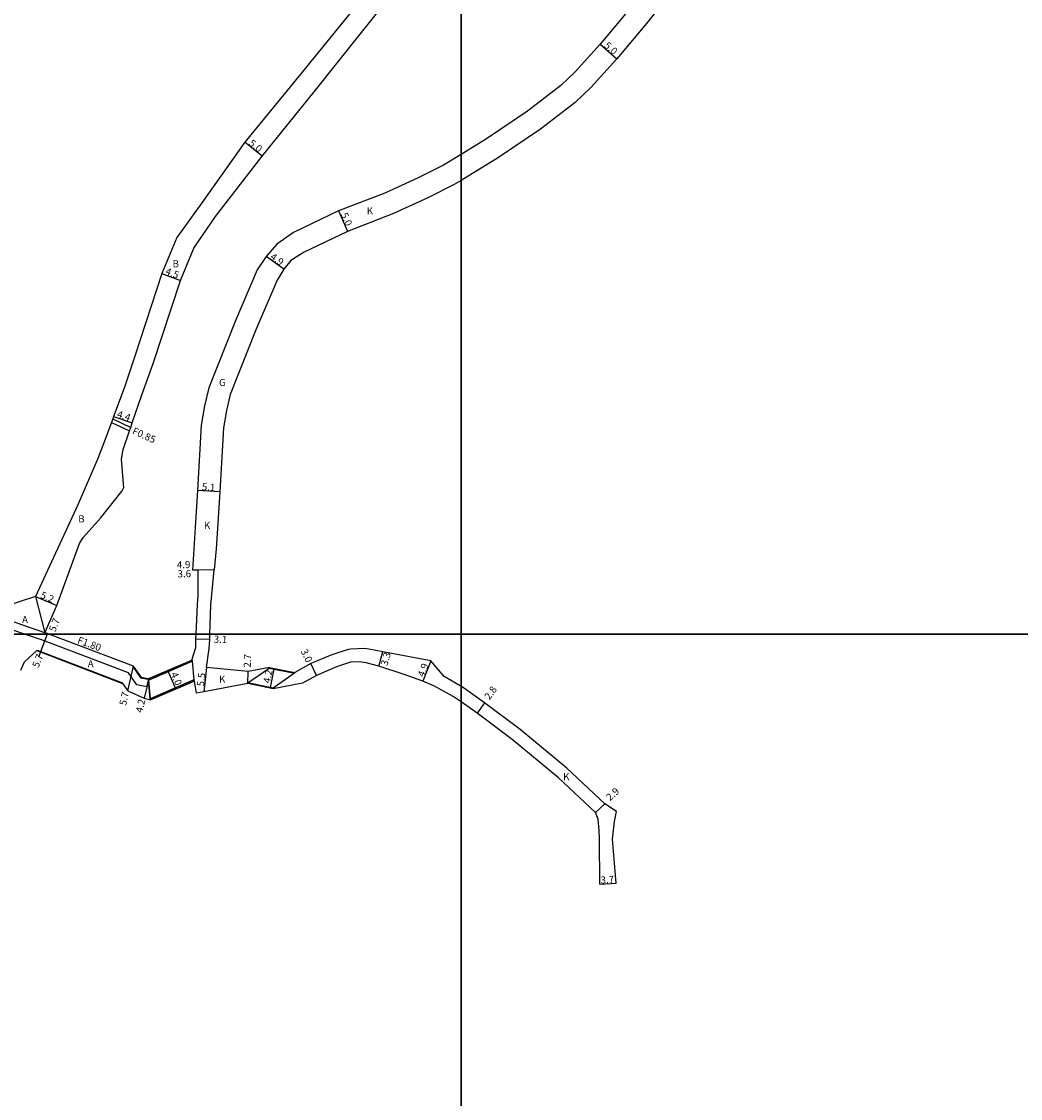
# Model space of a CAD drawing. Units: metres. Extents: x -20000 to -17600, y -108000 to -105000.
# Drawn here: x -18499 to -18274, y -106304 to -106062 of the extents above; entities that cross this region are included whole.
import ezdxf

# ---------------------------------------------------------------- set-up
doc = ezdxf.new("R2010")
doc.units = ezdxf.units.M
doc.header["$LTSCALE"] = 2.5
for name, color, linetype in [('側溝・桝', 7, 'Continuous'), ('図郭', 7, 'Continuous'), ('幅員', 7, 'Continuous'), ('歩道・分離帯・安全施設', 7, 'Continuous'), ('舗装', 7, 'Continuous'), ('道路', 7, 'Continuous')]:
    doc.layers.add(name, color=color, linetype=linetype)

msp = doc.modelspace()

# ---------------------------------------------------------------- linework, layer by layer
at = {"layer": '側溝・桝'}
for points in [[(-18478.63, -106152.36), (-18474.59, -106154.29)], [(-18478.33, -106151.56), (-18474.31, -106153.48)], [(-18493.6, -106199.67), (-18506.84, -106195.16)], [(-18498.21, -106200), (-18507.42, -106196.86)], [(-18494.18, -106201.37), (-18498.21, -106200)], [(-18470.66, -106211.83), (-18472.91, -106211.36), (-18474.83, -106208.66), (-18494.18, -106201.37)], [(-18470.66, -106211.83), (-18470.3, -106210.32)]]:
    msp.add_lwpolyline(points, dxfattribs=at)
at = {"layer": '図郭'}
for points in [[(-19200, -105600), (-18400, -105600), (-18400, -106200), (-19200, -106200)], [(-18400, -105600), (-17600, -105600), (-17600, -106200), (-18400, -106200)], [(-19200, -106200), (-18400, -106200), (-18400, -106800), (-19200, -106800)], [(-18400, -106200), (-17600, -106200), (-17600, -106800), (-18400, -106800)]]:
    msp.add_lwpolyline(points, close=True, dxfattribs=at)
at = {"layer": '幅員'}
for points in [[(-18368.7, -106067.31), (-18364.93, -106070.59)], [(-18444.73, -106092.46), (-18448.65, -106089.37)], [(-18427.53, -106104.8), (-18425.55, -106109.39)], [(-18439.85, -106117.89), (-18443.83, -106115.03)], [(-18467.31, -106118.85), (-18463.1, -106120.46)], [(-18478.14, -106151.05), (-18473.97, -106152.47)], [(-18454.22, -106167.99), (-18459.31, -106167.65)], [(-18455.51, -106185.5), (-18460.41, -106185.59)], [(-18455.51, -106185.5), (-18459.11, -106185.57)], [(-18495.73, -106191.5), (-18490.95, -106193.53)], [(-18493.08, -106200), (-18495.08, -106205.2)], [(-18493.03, -106199.88), (-18493.08, -106200)], [(-18456.54, -106201.22), (-18459.64, -106201.09)], [(-18418.49, -106207.18), (-18417.6, -106204.01)], [(-18474.96, -106212.72), (-18473.68, -106207.17)], [(-18457.26, -106207.47), (-18457.84, -106212.94)], [(-18442.89, -106211.98), (-18442.05, -106207.86)], [(-18432.52, -106209.31), (-18433.82, -106206.61)], [(-18406.8, -106206.03), (-18408.56, -106210.6)], [(-18470.3, -106210.32), (-18471.27, -106214.41)], [(-18465.85, -106208.41), (-18464.27, -106212.09)], [(-18447.97, -106211.13), (-18447.88, -106208.43)], [(-18394.7, -106215.48), (-18396.33, -106217.75)], [(-18369.75, -106240.13), (-18367.62, -106238.16)], [(-18368.8, -106256.23), (-18365.1, -106256)]]:
    msp.add_lwpolyline(points, dxfattribs=at)
at = {"layer": '歩道・分離帯・安全施設'}
for points in [[(-18495.38, -106203.57), (-18476.14, -106210.98)], [(-18470.45, -106210.19), (-18471.94, -106209.88), (-18473.77, -106207.3)]]:
    msp.add_lwpolyline(points, dxfattribs=at)
at = {"layer": '舗装'}
for points in [[(-18439.85, -106117.89), (-18443.83, -106115.03)], [(-18454.22, -106167.99), (-18459.31, -106167.65)], [(-18495.73, -106191.5), (-18493.6, -106199.67)], [(-18470.42, -106210.04), (-18470.3, -106210.32), (-18469.93, -106214.51), (-18469.81, -106214.79)]]:
    msp.add_lwpolyline(points, dxfattribs=at)
at = {"layer": '道路'}
for points in [[(-18300.24, -105967.53), (-18302.06, -105975.62), (-18303.83, -105979.44), (-18305.31, -105982.62), (-18308.03, -105988.66), (-18310.18, -105993.68), (-18312.27, -105997.89), (-18315.92, -106005.24), (-18320.32, -106011.64), (-18325.81, -106019.16), (-18326.19, -106019.68), (-18331.91, -106027.52), (-18341.24, -106040.11), (-18349.91, -106051.82), (-18357.9, -106062.2), (-18364.93, -106070.59), (-18370.76, -106077.02), (-18374.33, -106080.39), (-18382.11, -106086.4), (-18391.54, -106092.78), (-18400, -106097.94)], [(-18308.43, -105973.89), (-18305.77, -105977.65), (-18306.12, -105978.43), (-18307.6, -105981.62), (-18310.67, -105987.05), (-18313.69, -105991.55), (-18320.15, -106002.56), (-18324.4, -106008.75), (-18331.56, -106018.55), (-18331.93, -106019.06), (-18335.94, -106024.55), (-18345.98, -106038.1), (-18353.92, -106048.84), (-18361.8, -106059.07), (-18368.7, -106067.31), (-18374.33, -106073.52), (-18377.58, -106076.59), (-18385.04, -106082.35), (-18394.24, -106088.57), (-18400, -106092.09)], [(-18400, -106028.76), (-18406.94, -106037.26), (-18414.55, -106046.68), (-18420.39, -106054.61), (-18436.38, -106074.43), (-18448.65, -106089.37), (-18458.34, -106102.95), (-18463.94, -106110.81), (-18467.31, -106118.85), (-18473.4, -106137.47), (-18475.75, -106144.65), (-18478.14, -106151.05), (-18478.33, -106151.56), (-18478.63, -106152.36), (-18480.57, -106157.57), (-18481.73, -106160.48), (-18486.19, -106170.9), (-18495.73, -106191.5)], [(-18492.72, -106200), (-18493.03, -106199.88), (-18493.6, -106199.67), (-18490.95, -106193.53), (-18485.85, -106179.57), (-18485.01, -106178.22), (-18481.09, -106173.91), (-18476.21, -106167.79), (-18475.84, -106167), (-18475.97, -106165.27), (-18476.41, -106160.61), (-18476.01, -106158.5), (-18474.59, -106154.29), (-18474.31, -106153.48), (-18473.97, -106152.47), (-18471.81, -106146.16), (-18469.26, -106139.12), (-18463.1, -106120.46), (-18460.08, -106113.15), (-18455.23, -106106.06), (-18444.73, -106092.46), (-18433.05, -106077.98), (-18416.79, -106057.63)], [(-18400, -106092.09), (-18403.96, -106094.5), (-18409.61, -106097.39), (-18417.13, -106100.79), (-18427.53, -106104.8), (-18437.67, -106109.69), (-18441.42, -106112.28), (-18443.83, -106115.03), (-18445.84, -106118.07), (-18450.82, -106129.69), (-18456.7, -106144.56), (-18457.68, -106148.67), (-18458.43, -106153.01), (-18459.31, -106167.65), (-18459.72, -106174.78), (-18460.41, -106185.59)], [(-18400, -106097.94), (-18401.52, -106098.87), (-18407.44, -106101.89), (-18415.19, -106105.4), (-18425.55, -106109.4), (-18435.25, -106114.07), (-18438.25, -106115.96), (-18439.85, -106117.89), (-18441.39, -106120.38), (-18446.19, -106131.58), (-18451.92, -106146.07), (-18452.78, -106149.67), (-18453.45, -106153.57), (-18454.22, -106167.99), (-18454.73, -106175.05), (-18455.06, -106180.77), (-18455.51, -106185.5)], [(-18459.59, -106200), (-18459.3, -106193.3), (-18459.15, -106191.23), (-18459.11, -106185.57), (-18460.41, -106185.59)], [(-18456.5, -106200), (-18456.31, -106193.51), (-18455.51, -106185.5)], [(-18495.73, -106191.5), (-18506.84, -106195.16)], [(-18470.42, -106210.04), (-18471.85, -106209.74), (-18473.68, -106207.17), (-18492.72, -106200)], [(-18460.59, -106205.83), (-18459.69, -106203), (-18459.64, -106201.09), (-18459.59, -106200)], [(-18457.26, -106207.47), (-18456.69, -106203.25), (-18456.54, -106201.22), (-18456.5, -106200)], [(-18406.8, -106206.03), (-18417.6, -106204.01), (-18420.7, -106203.36), (-18421.67, -106203.25), (-18424.81, -106203.34), (-18425.42, -106203.43), (-18429.07, -106204.65), (-18433.82, -106206.61), (-18437.4, -106208.63)], [(-18498.17, -106206.2), (-18495.43, -106203.71)], [(-18495.43, -106203.71), (-18476.16, -106211.13), (-18474.96, -106212.72), (-18471.27, -106214.41), (-18469.81, -106214.79)], [(-18499.05, -106208.1), (-18498.17, -106206.2)], [(-18470.42, -106210.04), (-18470.3, -106210.32), (-18460.47, -106206.1), (-18460.59, -106205.83)], [(-18443.08, -106207.48), (-18447.88, -106208.43), (-18457.26, -106207.47)], [(-18443.08, -106207.48), (-18443.12, -106207.65), (-18437.43, -106208.8), (-18437.4, -106208.63)], [(-18400, -106215.23), (-18401.73, -106214.05), (-18406.12, -106211.63), (-18408.56, -106210.6), (-18412.76, -106209.06), (-18418.49, -106207.18), (-18421.36, -106206.45), (-18422.86, -106206.19), (-18424.69, -106206.28), (-18424.88, -106206.31), (-18428.03, -106207.36), (-18432.52, -106209.31), (-18435.63, -106210.99), (-18442.29, -106212.28)], [(-18400, -106211.72), (-18400.17, -106211.6), (-18403.79, -106209.54), (-18406.8, -106206.03)], [(-18469.81, -106214.79), (-18469.93, -106214.51), (-18460.1, -106210.29), (-18459.98, -106210.57)], [(-18447.97, -106211.13), (-18457.84, -106212.94), (-18459.51, -106213.26), (-18459.98, -106210.57)], [(-18447.97, -106211.13), (-18447.94, -106210.96), (-18442.25, -106212.11), (-18442.29, -106212.28)], [(-18365.04, -106239.86), (-18367.62, -106238.16), (-18376.19, -106230.17), (-18386.7, -106221.44), (-18394.7, -106215.48), (-18400, -106211.72)], [(-18369.75, -106240.13), (-18378.1, -106232.35), (-18388.49, -106223.72), (-18396.33, -106217.75), (-18400, -106215.23)], [(-18368.8, -106256.23), (-18368.88, -106246.04), (-18368.9, -106244.17), (-18369.15, -106241.59), (-18369.75, -106240.13)], [(-18365.1, -106256), (-18365.95, -106246.1), (-18365.49, -106242.15), (-18365.04, -106239.86)], [(-18368.8, -106256.23), (-18365.1, -106256)]]:
    msp.add_lwpolyline(points, dxfattribs=at)
for points in [[(-18460.47, -106206.1), (-18470.3, -106210.32), (-18470.42, -106210.04), (-18460.59, -106205.83)], [(-18460.47, -106206.1), (-18460.1, -106210.29), (-18469.93, -106214.51), (-18470.3, -106210.32)], [(-18437.43, -106208.8), (-18442.25, -106212.11), (-18447.94, -106210.96), (-18443.12, -106207.65)], [(-18443.12, -106207.65), (-18443.08, -106207.48), (-18437.4, -106208.63), (-18437.43, -106208.8)], [(-18460.1, -106210.29), (-18459.98, -106210.57), (-18469.81, -106214.79), (-18469.93, -106214.51)], [(-18442.25, -106212.11), (-18442.29, -106212.28), (-18447.97, -106211.13), (-18447.94, -106210.96)]]:
    msp.add_lwpolyline(points, close=True, dxfattribs=at)

# ---------------------------------------------------------------- texts
at = {"layer": '側溝・桝'}
for s, rotation, p in [('F0.85', 336.0313, (-18474.1, -106154.89)), ('F1.80', 339.9023, (-18486.43, -106202))]:
    msp.add_text(s, height=1.6, rotation=rotation, dxfattribs=at).set_placement(p)
at = {"layer": '幅員'}
for s, rotation, p in [('5.0', 318.9648, (-18367.95, -106067.82)), ('5.0', 321.7517, (-18447.89, -106089.85)), ('5.0', 293.3834, (-18427.08, -106105.59)), ('4.9', 324.2894, (-18443.08, -106115.44)), ('4.5', 339.0003, (-18466.66, -106118.99)), ('4.4', 341.2164, (-18477.54, -106151.15)), ('5.1', 356.1183, (-18458.35, -106167.61)), ('4.9', 1.1055, (-18463.91, -106185.2)), ('3.6', 1.1055, (-18463.74, -106187.23)), ('5.2', 336.9434, (-18494.77, -106191.8)), ('5.7', 68.947, (-18491.28, -106199.61)), ('3.1', 357.7355, (-18455.65, -106201.91)), ('5.7', 68.9471, (-18495.04, -106207.68)), ('2.7', 88.015, (-18447.3, -106207.54)), ('3.0', 295.6809, (-18436.11, -106203.81)), ('3.3', 74.3198, (-18416.57, -106207.25)), ('4.2', 78.5266, (-18442.97, -106211.15)), ('4.9', 68.9935, (-18408.35, -106209.77)), ('4.0', 293.2187, (-18465.35, -106208.94)), ('5.5', 83.9167, (-18457.82, -106211.79)), ('5.7', 76.9797, (-18475.35, -106216.14)), ('2.8', 54.2993, (-18393.58, -106214.89)), ('4.2', 76.7037, (-18471.68, -106217.77)), ('2.9', 42.6511, (-18366.46, -106237.58)), ('3.7', 3.5122, (-18368.55, -106256.12))]:
    msp.add_text(s, height=1.6, rotation=rotation, dxfattribs=at).set_placement(p)
at = {"layer": '舗装'}
for s, p in [('K', (-18421.22, -106105.59)), ('B', (-18464.88, -106117.5)), ('G', (-18454.43, -106144.19)), ('B', (-18486.1, -106174.87)), ('K', (-18457.83, -106176.33)), ('A', (-18498.74, -106197.52)), ('A', (-18483.97, -106207.46)), ('K', (-18454.43, -106210.92)), ('K', (-18377.03, -106232.84))]:
    msp.add_text(s, height=1.6, dxfattribs=at).set_placement(p)

doc.saveas('drawing.dxf')
